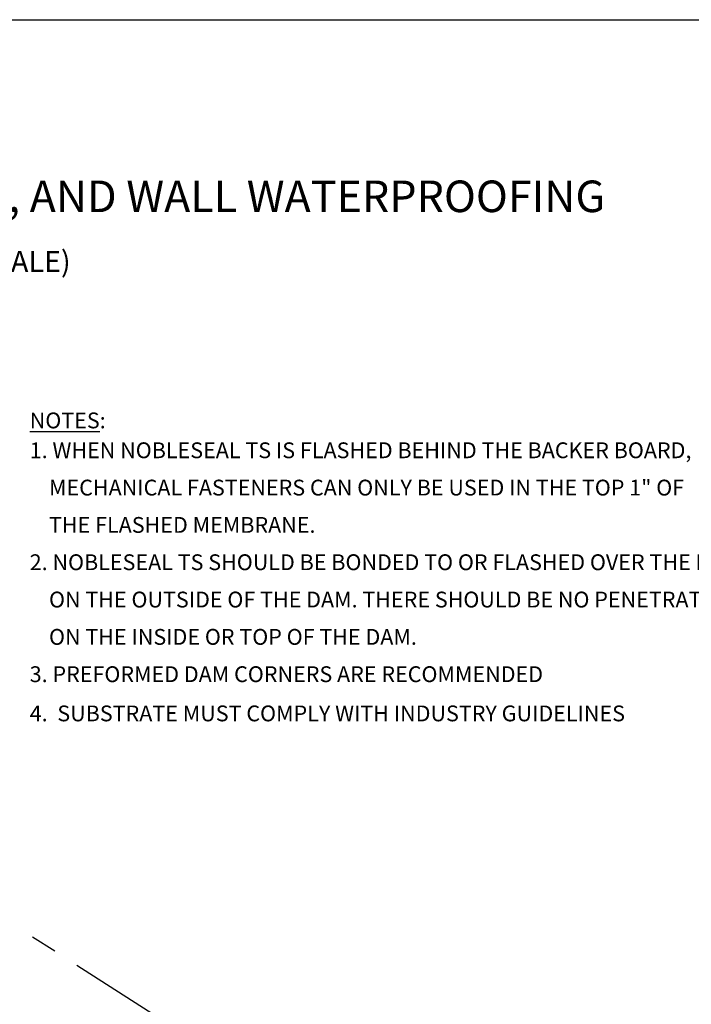
# Model space of a CAD drawing. Extents: x 66.4 to 113.4, y -30.8 to 36.7.
# Drawn here: x 97.5 to 103.8, y 23.7 to 33 of the extents above; entities that cross this region are included whole.
import ezdxf

# ---------------------------------------------------------------- set-up
doc = ezdxf.new("R2010")
doc.units = 0
doc.header["$MEASUREMENT"] = 0
doc.linetypes.add('__PHANTOM__', pattern=[2.5, 1.25, -0.25, 0.25, -0.25, 0.25, -0.25])
for name, color, linetype in [('LEVEL_59', 7, 'CONTINUOUS'), ('R-SWTS-DET1', 7, 'CONTINUOUS'), ('TEXT', 5, 'CONTINUOUS')]:
    doc.layers.add(name, color=color, linetype=linetype)
doc.styles.add('STYLE1', font='arial.ttf')

msp = doc.modelspace()

# ---------------------------------------------------------------- linework, layer by layer
at = {"layer": 'LEVEL_59', "color": 176, "linetype": 'CONTINUOUS'}
msp.add_line((84.8296, 33.0074), (109.6387, 33.0074), dxfattribs=at)
at = {"layer": 'R-SWTS-DET1', "linetype": '__PHANTOM__'}
msp.add_line((93.7899, 26.7262), (100.7718, 22.2599), dxfattribs=at)

# ---------------------------------------------------------------- texts
at = {"layer": 'TEXT', "style": 'STYLE1'}
for s, height, p in [('%%uNOBLESEAL TS, SHOWER RECEPTOR, CURB, AND WALL WATERPROOFING%%U', 0.3, (89.114, 31.1805)), ('(NOT TO SCALE)', 0.2, (95.8946, 30.6118)), ('1. WHEN NOBLESEAL TS IS FLASHED BEHIND THE BACKER BOARD, ', 0.15, (97.5529, 28.8447)), ('    MECHANICAL FASTENERS CAN ONLY BE USED IN THE TOP 1" OF ', 0.15, (97.5529, 28.4904)), ('    THE FLASHED MEMBRANE.', 0.15, (97.5529, 28.1361)), ('2. NOBLESEAL TS SHOULD BE BONDED TO OR FLASHED OVER THE DAM AND FASTENED ', 0.15, (97.5529, 27.7818)), ('    ON THE OUTSIDE OF THE DAM. THERE SHOULD BE NO PENETRATIONS ', 0.15, (97.5529, 27.4275)), ('    ON THE INSIDE OR TOP OF THE DAM.', 0.15, (97.5529, 27.0732)), ('3. PREFORMED DAM CORNERS ARE RECOMMENDED', 0.15, (97.5529, 26.7189)), ('4.  SUBSTRATE MUST COMPLY WITH INDUSTRY GUIDELINES', 0.15, (97.5529, 26.3466))]:
    msp.add_text(s, height=height, dxfattribs=at).set_placement(p)
at = {"layer": 'TEXT', "insert": (97.5529, 29.128), "char_height": 0.15, "attachment_point": 7, "style": 'STYLE1'}
msp.add_mtext('\\LNOTES\\l:', dxfattribs=at)

doc.saveas('drawing.dxf')
